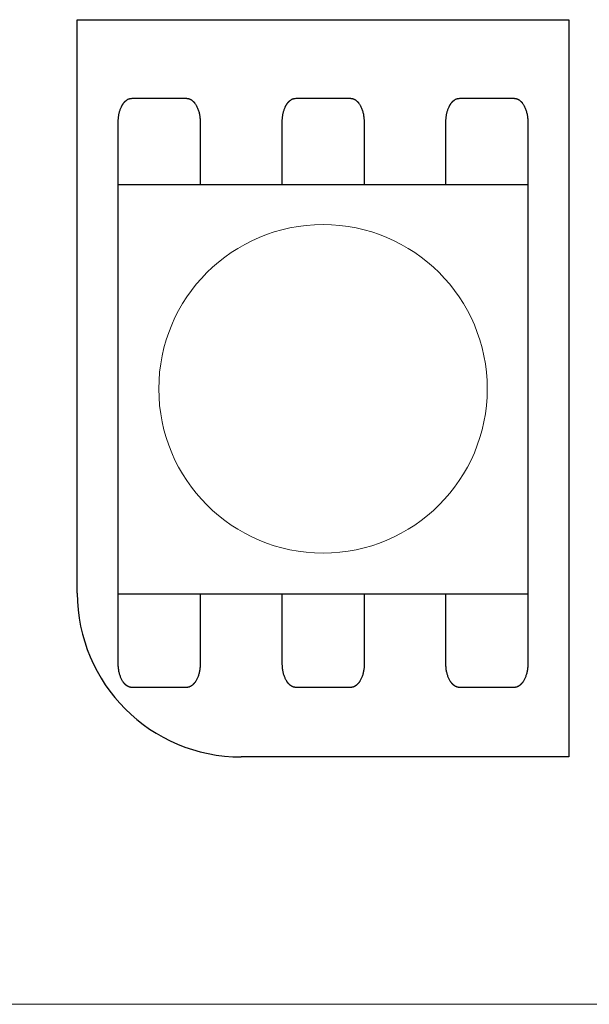
# Model space of a CAD drawing. Units: millimetres. Extents: x -213 to 171, y -73 to 74.
# Drawn here: x -129 to -122, y 28 to 40 of the extents above; entities that cross this region are included whole.
import ezdxf

# ---------------------------------------------------------------- set-up
doc = ezdxf.new("R2010")
doc.units = ezdxf.units.MM
doc.header["$LTSCALE"] = 5.08
doc.layers.add('一般', color=7, linetype='Continuous', lineweight=5)

msp = doc.modelspace()

# ---------------------------------------------------------------- linework, layer by layer
at = {"layer": '一般', "color": 0, "linetype": 'Continuous', "lineweight": 25}
for p, q in [((-128.367, 32.71), (-128.367, 39.692)), ((-128.367, 39.692), (-122.382, 39.692)), ((-122.382, 39.692), (-122.382, 30.715)), ((-122.382, 30.715), (-126.372, 30.715))]:
    msp.add_line(p, q, dxfattribs=at)
at = {"layer": '一般', "color": 7, "linetype": 'Continuous', "lineweight": 18}
msp.add_line((-146.532, 27.704), (58.76, 27.704), dxfattribs=at)
at = {"layer": '一般', "color": 0, "linetype": 'Continuous', "lineweight": 25}
msp.add_arc((-126.372, 32.71), 1.995, 180, 270, dxfattribs=at)

# ---------------------------------------------------------------- next in the draw order: wipeouts: each hides what was drawn before it
at = {"color": 0, "linetype": 'Continuous', "lineweight": 25}
msp.add_wipeout([(-127.869, 37.686), (-122.881, 37.686), (-122.881, 32.698), (-127.869, 32.698)], dxfattribs=at).dxf.layer = '一般'

# ---------------------------------------------------------------- next in the draw order: linework, layer by layer
at = {"layer": '一般', "linetype": 'Continuous', "lineweight": 0}
msp.add_line((-127.869, 32.698), (-127.869, 35.198), dxfattribs=at)
at = {"layer": '一般', "color": 0, "linetype": 'Continuous', "lineweight": 25}
msp.add_lwpolyline([(-127.869, 37.686), (-122.881, 37.686), (-122.881, 32.698), (-127.869, 32.698)], close=True, dxfattribs=at)
at = {"layer": '一般', "linetype": 'Continuous', "lineweight": 0}
msp.add_circle((-125.375, 35.198), 2, dxfattribs=at)
at = {"layer": '一般', "color": 0, "linetype": 'Continuous', "lineweight": 25}
for points, knots in [([(-127.869, 37.686), (-127.869, 38.066), (-127.869, 38.447), (-127.869, 38.524), (-127.824, 38.658), (-127.747, 38.735), (-127.702, 38.735), (-127.37, 38.735), (-127.037, 38.735)], [11.339265, 11.339265, 11.339265, 12, 12, 13, 14, 15, 15, 16, 16, 16]), ([(-127.037, 38.735), (-126.993, 38.735), (-126.916, 38.658), (-126.871, 38.524), (-126.871, 38.447), (-126.871, 38.066), (-126.871, 37.686)], [0, 0, 0, 1, 2, 3, 3, 3.660735, 3.660735, 3.660735]), ([(-125.872, 37.686), (-125.872, 38.066), (-125.872, 38.447), (-125.872, 38.524), (-125.828, 38.658), (-125.75, 38.735), (-125.706, 38.735), (-125.373, 38.735), (-125.041, 38.735)], [11.339265, 11.339265, 11.339265, 12, 12, 13, 14, 15, 15, 16, 16, 16]), ([(-125.041, 38.735), (-124.996, 38.735), (-124.919, 38.658), (-124.875, 38.524), (-124.875, 38.447), (-124.875, 38.066), (-124.875, 37.686)], [0, 0, 0, 1, 2, 3, 3, 3.660735, 3.660735, 3.660735]), ([(-123.879, 37.686), (-123.879, 38.066), (-123.879, 38.447), (-123.879, 38.524), (-123.834, 38.658), (-123.757, 38.735), (-123.712, 38.735), (-123.38, 38.735), (-123.047, 38.735)], [11.339265, 11.339265, 11.339265, 12, 12, 13, 14, 15, 15, 16, 16, 16]), ([(-123.047, 38.735), (-123.003, 38.735), (-122.926, 38.658), (-122.881, 38.524), (-122.881, 38.447), (-122.881, 38.066), (-122.881, 37.686)], [0, 0, 0, 1, 2, 3, 3, 3.660735, 3.660735, 3.660735]), ([(-126.871, 32.698), (-126.871, 32.274), (-126.871, 31.85), (-126.871, 31.772), (-126.916, 31.639), (-126.993, 31.562), (-127.037, 31.562), (-127.37, 31.562), (-127.702, 31.562), (-127.747, 31.562), (-127.824, 31.639), (-127.869, 31.772), (-127.869, 31.85), (-127.869, 32.274), (-127.869, 32.698)], [3.263072, 3.263072, 3.263072, 4, 4, 5, 6, 7, 7, 8, 8, 9, 10, 11, 11, 11.736928, 11.736928, 11.736928]), ([(-124.873, 32.698), (-124.873, 32.274), (-124.873, 31.85), (-124.873, 31.772), (-124.918, 31.639), (-124.995, 31.562), (-125.039, 31.562), (-125.372, 31.562), (-125.704, 31.562), (-125.749, 31.562), (-125.826, 31.639), (-125.871, 31.772), (-125.871, 31.85), (-125.871, 32.274), (-125.871, 32.698)], [3.263072, 3.263072, 3.263072, 4, 4, 5, 6, 7, 7, 8, 8, 9, 10, 11, 11, 11.736928, 11.736928, 11.736928]), ([(-122.881, 32.698), (-122.881, 32.274), (-122.881, 31.85), (-122.881, 31.772), (-122.926, 31.639), (-123.003, 31.562), (-123.047, 31.562), (-123.38, 31.562), (-123.712, 31.562), (-123.757, 31.562), (-123.834, 31.639), (-123.879, 31.772), (-123.879, 31.85), (-123.879, 32.274), (-123.879, 32.698)], [3.263072, 3.263072, 3.263072, 4, 4, 5, 6, 7, 7, 8, 8, 9, 10, 11, 11, 11.736928, 11.736928, 11.736928])]:
    msp.add_open_spline(points, degree=2, knots=knots, dxfattribs=at)

doc.saveas('drawing.dxf')
